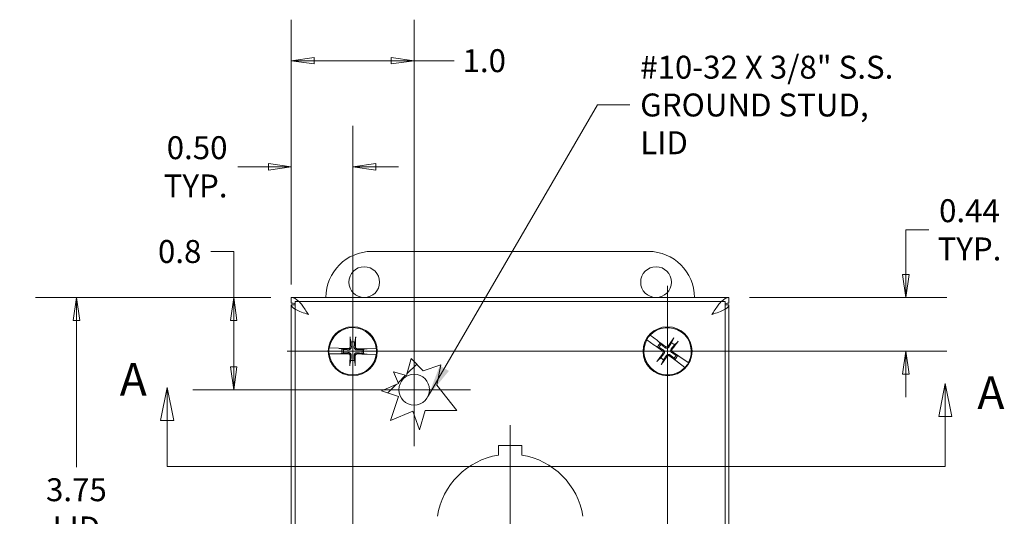
# Model space of a CAD drawing. Units: inches. Extents: x 3.4 to 42.3, y 1.4 to 24.1.
# Drawn here: x 10.5 to 18.6, y 19.9 to 24 of the extents above; entities that cross this region are included whole.
import ezdxf

# ---------------------------------------------------------------- set-up
doc = ezdxf.new("R2010")
doc.units = ezdxf.units.IN
doc.header["$LTSCALE"] = 2.666667
doc.header["$MEASUREMENT"] = 0
doc.layers.get('0').update_dxf_attribs({"lineweight": 18})
for name, color, linetype, lineweight in [('Center Mark (ANSI)', 7, 'Continuous', 15), ('Centerline (ANSI)', 7, 'Continuous', 15), ('Dimension (ANSI)', 7, 'Continuous', 13), ('Section Line (ANSI)', 7, 'Continuous', 13), ('Symbol (ANSI)', 7, 'Continuous', 18), ('Visible (ANSI)', 7, 'Continuous', 13)]:
    doc.layers.add(name, color=color, linetype=linetype, lineweight=lineweight)
doc.styles.add('Label Text (ANSI)', font='tahoma.ttf')
doc.styles.add('Note Text (ANSI)', font='tahoma.ttf')
doc.dimstyles.new('Default (ANSI)', dxfattribs={"dimscale": 2.666667, "dimtxt": 0.07, "dimasz": 0.07, "dimexe": 0.125, "dimexo": 0.0625, "dimgap": 0.031496, "dimtad": 0, "dimtih": 1, "dimtoh": 1, "dimdec": 3, "dimrnd": 1e-08, "dimzin": 0, "dimdsep": 46, "dimtxsty": 'Note Text (ANSI)', "dimblk": 'Filled-1', "dimcen": 0.09, "dimdle": 0.393701, "dimclrd": 256, "dimclre": 256, "dimclrt": 256, "dimadec": 0, "dimazin": 1, "dimtfac": 0.928571, "dimtofl": 0, "dimtmove": 0, "dimatfit": 3, "dimfxl": 1, "dimtolj": 1, "dimtzin": 4, "dimlwd": -1, "dimlwe": -1, "dimarcsym": 0})
doc.dimstyles.new('Default (ANSI)$7', dxfattribs={"dimscale": 2.666667, "dimtxt": 0.07, "dimasz": 0.098425, "dimexe": 0.125, "dimexo": 0.0625, "dimgap": 0.031496, "dimtad": 0, "dimtih": 1, "dimtoh": 1, "dimdec": 3, "dimrnd": 1e-08, "dimzin": 0, "dimdsep": 46, "dimtxsty": 'Note Text (ANSI)', "dimblk": 'Filled-1', "dimcen": 0.09, "dimdle": 0.393701, "dimclrd": 256, "dimclre": 256, "dimclrt": 256, "dimadec": 0, "dimazin": 1, "dimtfac": 0.928571, "dimtofl": 0, "dimtmove": 0, "dimatfit": 3, "dimfxl": 1, "dimtolj": 1, "dimtzin": 4, "dimlwd": -1, "dimlwe": -1, "dimarcsym": 0})

# ---------------------------------------------------------------- blocks, each defined once
blk = doc.blocks.new('2dTransSection0')
at = {"layer": 'Section Line (ANSI)', "linetype": 'Continuous'}
for p, q in [((4.4025, 7.8589), (4.3825, 7.7589)), ((4.4025, 7.7589), (4.4025, 7.8589)), ((4.4225, 7.7589), (4.4025, 7.8589)), ((6.7777, 7.8713), (6.7577, 7.7713)), ((6.7777, 7.7713), (6.7777, 7.8713)), ((6.7977, 7.7713), (6.7777, 7.8713)), ((4.3825, 7.7589), (4.4225, 7.7589)), ((4.4025, 7.6182), (4.4025, 7.7589)), ((6.7577, 7.7713), (6.7977, 7.7713)), ((6.7777, 7.6182), (6.7777, 7.7713)), ((4.4025, 7.6182), (6.7777, 7.6182)), ((4.4025, 7.6182), (4.4787, 7.6182)), ((6.7015, 7.6182), (6.7777, 7.6182))]:
    blk.add_line(p, q, dxfattribs=at)
at = {"layer": 'Section Line (ANSI)', "linetype": 'Continuous', "flags": 128}
for points in [[(4.4225, 7.7589), (4.4025, 7.8589), (4.3825, 7.7589), (4.4225, 7.7589)], [(6.7977, 7.7713), (6.7777, 7.8713), (6.7577, 7.7713), (6.7977, 7.7713)]]:
    blk.add_lwpolyline(points, dxfattribs=at)
at = {"layer": 'Section Line (ANSI)'}
for points in [[(4.4225, 7.7589), (4.4025, 7.8589), (4.3825, 7.7589), (4.4225, 7.7589)], [(6.7977, 7.7713), (6.7777, 7.8713), (6.7577, 7.7713), (6.7977, 7.7713)]]:
    blk.add_solid(points, dxfattribs=at)
at = {"layer": 'Section Line (ANSI)', "char_height": 0.1, "attachment_point": 7, "style": 'Label Text (ANSI)'}
for insert in [(4.2576, 7.8028), (6.8755, 7.762)]:
    blk.add_mtext('A', dxfattribs=dict(at, insert=insert))
blk = doc.blocks.new('Filled-1')
at = {"color": 0}
for p, q in [((0, 0), (-1, 0.143)), ((-1, 0.143), (-1, -0.143)), ((-1, 0), (0, 0)), ((-1, -0.143), (0, 0))]:
    blk.add_line(p, q, dxfattribs=at)
at = {"color": 0, "flags": 128}
blk.add_lwpolyline([(-1, -0.143), (0, 0), (-1, 0.143), (-1, -0.143)], dxfattribs=at)
at = {"color": 0}
blk.add_solid([(-1, -0.143), (0, 0), (-1, 0.143), (-1, -0.143)], dxfattribs=at)
blk = doc.blocks.new('*D9')
at = {"layer": 'Defpoints', "color": 0, "transparency": 16777216}
for p in [(13.2507, 22.7535), (12.7507, 21.6293), (13.2507, 21.2528)]:
    blk.add_point(p, dxfattribs=at)
at = {"layer": 'Dimension (ANSI)', "transparency": 16777216}
for p, q in [((12.7507, 21.7959), (12.7507, 23.0869)), ((13.2507, 21.4194), (13.2507, 23.0869)), ((12.564, 22.7535), (12.3152, 22.7535)), ((13.4373, 22.7535), (13.624, 22.7535))]:
    blk.add_line(p, q, dxfattribs=at)
at = {"layer": 'Dimension (ANSI)', "transparency": 16777216, "xscale": 0.1866666674613952, "yscale": 0.1866666674613952, "zscale": 0.1866666674613952}
blk.add_blockref('Filled-1', (12.7507, 22.7535), dxfattribs=at)
at = {"layer": 'Dimension (ANSI)', "transparency": 16777216, "xscale": 0.1866666674613952, "yscale": 0.1866666674613952, "zscale": 0.1866666674613952, "rotation": 180}
blk.add_blockref('Filled-1', (13.2507, 22.7535), dxfattribs=at)
at = {"layer": 'Dimension (ANSI)', "transparency": 16777216, "insert": (12.2312, 22.7535), "char_height": 0.18667, "attachment_point": 6, "style": 'Note Text (ANSI)'}
blk.add_mtext('\\A1;0.50\\PTYP.', dxfattribs=at)
blk = doc.blocks.new('*D10')
at = {"layer": 'Defpoints', "color": 0, "transparency": 16777216}
for p in [(16.3132, 21.6903), (15.8132, 21.2528), (17.7537, 21.2528)]:
    blk.add_point(p, dxfattribs=at)
at = {"layer": 'Dimension (ANSI)', "transparency": 16777216}
for p, q in [((17.9403, 22.2409), (17.7537, 22.2409)), ((17.7537, 22.2409), (17.7537, 22.0636)), ((17.7537, 21.8769), (17.7537, 22.0636)), ((16.4798, 21.6903), (18.087, 21.6903)), ((15.9798, 21.2528), (18.087, 21.2528)), ((17.7537, 21.0661), (17.7537, 20.8794))]:
    blk.add_line(p, q, dxfattribs=at)
at = {"layer": 'Dimension (ANSI)', "transparency": 16777216, "xscale": 0.1866666674613952, "yscale": 0.1866666674613952, "zscale": 0.1866666674613952}
for p, rotation in [((17.7537, 21.6903), 270), ((17.7537, 21.2528), 90)]:
    blk.add_blockref('Filled-1', p, dxfattribs=dict(at, rotation=rotation))
at = {"layer": 'Dimension (ANSI)', "transparency": 16777216, "insert": (18.2709, 22.2409), "char_height": 0.18667, "attachment_point": 5, "style": 'Note Text (ANSI)'}
blk.add_mtext('\\A1;0.44\\PTYP.', dxfattribs=at)
blk = doc.blocks.new('*D18')
at = {"layer": 'Defpoints', "color": 0, "transparency": 16777216}
for p in [(12.7507, 21.6903), (12.2817, 20.9403), (13.7507, 20.9403)]:
    blk.add_point(p, dxfattribs=at)
at = {"layer": 'Dimension (ANSI)', "transparency": 16777216}
for p, q in [((12.095, 22.0646), (12.2817, 22.0646)), ((12.2817, 22.0646), (12.2817, 21.6903)), ((12.584, 21.6903), (11.9483, 21.6903)), ((12.2817, 21.5036), (12.2817, 21.1269)), ((13.584, 20.9403), (11.9483, 20.9403))]:
    blk.add_line(p, q, dxfattribs=at)
at = {"layer": 'Dimension (ANSI)', "transparency": 16777216, "xscale": 0.1866666674613952, "yscale": 0.1866666674613952, "zscale": 0.1866666674613952}
for p, rotation in [((12.2817, 21.6903), 90), ((12.2817, 20.9403), 270)]:
    blk.add_blockref('Filled-1', p, dxfattribs=dict(at, rotation=rotation))
at = {"layer": 'Dimension (ANSI)', "transparency": 16777216, "insert": (11.8418, 22.0646), "char_height": 0.18667, "attachment_point": 5, "style": 'Note Text (ANSI)'}
blk.add_mtext('\\A1;0.8', dxfattribs=at)
blk = doc.blocks.new('*D19')
at = {"layer": 'Defpoints', "color": 0, "transparency": 16777216}
for p in [(13.7507, 23.617), (12.7507, 21.6293), (13.7507, 20.9403)]:
    blk.add_point(p, dxfattribs=at)
at = {"layer": 'Dimension (ANSI)', "transparency": 16777216}
for p, q in [((12.7507, 21.7959), (12.7507, 23.9503)), ((13.7507, 21.1069), (13.7507, 23.9503)), ((12.9373, 23.617), (13.564, 23.617)), ((13.7507, 23.617), (14.0775, 23.617))]:
    blk.add_line(p, q, dxfattribs=at)
at = {"layer": 'Dimension (ANSI)', "transparency": 16777216, "xscale": 0.1866666674613952, "yscale": 0.1866666674613952, "zscale": 0.1866666674613952, "rotation": 180}
blk.add_blockref('Filled-1', (12.7507, 23.617), dxfattribs=at)
at = {"layer": 'Dimension (ANSI)', "transparency": 16777216, "xscale": 0.1866666674613952, "yscale": 0.1866666674613952, "zscale": 0.1866666674613952}
blk.add_blockref('Filled-1', (13.7507, 23.617), dxfattribs=at)
at = {"layer": 'Dimension (ANSI)', "transparency": 16777216, "insert": (14.3211, 23.617), "char_height": 0.18667, "attachment_point": 5, "style": 'Note Text (ANSI)'}
blk.add_mtext('\\A1;1.0', dxfattribs=at)
blk = doc.blocks.new('*D21')
at = {"layer": 'Defpoints', "color": 0, "transparency": 16777216}
for p in [(12.7507, 21.6903), (11.0012, 17.9403), (12.7507, 17.9403)]:
    blk.add_point(p, dxfattribs=at)
at = {"layer": 'Dimension (ANSI)', "transparency": 16777216}
for p, q in [((12.584, 21.6903), (10.6679, 21.6903)), ((11.0012, 21.5036), (11.0012, 20.3092)), ((11.0012, 18.1269), (11.0012, 19.3213)), ((12.584, 17.9403), (10.6679, 17.9403))]:
    blk.add_line(p, q, dxfattribs=at)
at = {"layer": 'Dimension (ANSI)', "transparency": 16777216, "xscale": 0.1866666674613952, "yscale": 0.1866666674613952, "zscale": 0.1866666674613952}
for p, rotation in [((11.0012, 21.6903), 90), ((11.0012, 17.9403), 270)]:
    blk.add_blockref('Filled-1', p, dxfattribs=dict(at, rotation=rotation))
at = {"layer": 'Dimension (ANSI)', "transparency": 16777216, "insert": (11.0012, 19.8153), "char_height": 0.186667, "attachment_point": 5, "style": 'Note Text (ANSI)'}
blk.add_mtext('\\A1;\\fTahoma|b0|i0;\\H0.1867;3.75\\P\\fTahoma|b0|i0;\\H0.1867;LID\\P\\fTahoma|b0|i0;\\H0.1867;HEIGHT', dxfattribs=at)

msp = doc.modelspace()

# ---------------------------------------------------------------- linework, layer by layer
at = {"layer": 'Center Mark (ANSI)', "linetype": 'Continuous'}
for p, q in [((13.2507, 21.7856), (13.2507, 20.7199)), ((15.8132, 21.7856), (15.8132, 20.7199)), ((13.7507, 21.3986), (13.7507, 20.4819)), ((12.7178, 21.2528), (13.7835, 21.2528)), ((16.346, 21.2528), (15.2803, 21.2528)), ((14.209, 20.9403), (13.2923, 20.9403)), ((14.5319, 20.6526), (14.5319, 18.9779))]:
    msp.add_line(p, q, dxfattribs=at)
at = {"layer": 'Centerline (ANSI)', "linetype": 'Continuous'}
for p, q in [((13.2507, 17.8449), (13.2507, 21.7856)), ((15.8132, 21.7856), (15.8132, 17.8449)), ((12.7178, 21.2528), (16.346, 21.2528))]:
    msp.add_line(p, q, dxfattribs=at)
at = {"layer": 'Visible (ANSI)'}
for p, q in [((13.4069, 22.0653), (15.6569, 22.0653)), ((12.7507, 21.6903), (16.3132, 21.6903)), ((12.7507, 21.6453), (12.7507, 21.6903)), ((12.7817, 21.659), (16.2817, 21.659)), ((12.7817, 17.971), (12.7817, 21.659)), ((16.2817, 21.659), (16.2817, 17.971)), ((16.3132, 21.6453), (16.3132, 21.6903)), ((12.7507, 18.0013), (12.7507, 21.6293)), ((12.7817, 21.6293), (12.7507, 21.6293)), ((16.2817, 21.6293), (16.3132, 21.6293)), ((16.3132, 21.6293), (16.3132, 18.0013)), ((13.231, 21.3597), (13.2372, 21.3277)), ((13.2664, 21.3272), (13.2736, 21.359)), ((15.644, 21.345), (15.6427, 21.3459)), ((15.644, 21.345), (15.705, 21.303)), ((15.6714, 21.3855), (15.6726, 21.3845)), ((15.7316, 21.3398), (15.6726, 21.3845)), ((15.7354, 21.3362), (15.7316, 21.3398)), ((15.7354, 21.3362), (15.7373, 21.3344)), ((15.753, 21.3174), (15.7393, 21.3325)), ((15.8584, 21.3516), (15.8451, 21.3219)), ((15.8688, 21.3047), (15.8929, 21.3267)), ((13.0584, 21.2801), (13.0599, 21.2801)), ((13.134, 21.2773), (13.0599, 21.2801)), ((13.1391, 21.2765), (13.134, 21.2773)), ((13.1391, 21.2765), (13.1417, 21.2761)), ((13.1643, 21.2712), (13.1444, 21.2757)), ((13.1762, 21.2685), (13.1643, 21.2712)), ((13.3376, 21.2686), (13.3256, 21.2663)), ((13.3576, 21.2724), (13.3376, 21.2686)), ((13.3602, 21.2728), (13.3628, 21.2731)), ((13.3681, 21.2737), (13.3628, 21.2731)), ((13.4421, 21.2743), (13.3681, 21.2737)), ((13.4421, 21.2743), (13.4437, 21.2743)), ((15.705, 21.303), (15.7096, 21.3005)), ((15.7119, 21.2993), (15.7096, 21.3005)), ((15.7143, 21.298), (15.7329, 21.2897)), ((15.7329, 21.2897), (15.7441, 21.2847)), ((15.7612, 21.3084), (15.753, 21.3174)), ((13.0592, 21.2313), (13.0577, 21.2313)), ((13.0592, 21.2313), (13.1333, 21.2318)), ((13.1333, 21.2318), (13.1385, 21.2325)), ((13.1411, 21.2328), (13.1385, 21.2325)), ((13.1437, 21.2331), (13.1638, 21.237)), ((13.1638, 21.237), (13.1758, 21.2393)), ((13.2349, 21.1783), (13.2278, 21.1465)), ((13.2703, 21.1459), (13.2641, 21.1779)), ((13.3251, 21.237), (13.3371, 21.2343)), ((13.3371, 21.2343), (13.3569, 21.2299)), ((13.3622, 21.2291), (13.3596, 21.2295)), ((13.3622, 21.2291), (13.3674, 21.2283)), ((13.3674, 21.2283), (13.4414, 21.2255)), ((13.4429, 21.2254), (13.4414, 21.2255)), ((13.6872, 21.0561), (13.7274, 21.1939)), ((13.7274, 21.1939), (13.8233, 21.0938)), ((15.7576, 21.2008), (15.7334, 21.1789)), ((15.7679, 21.1539), (15.7812, 21.1837)), ((15.8651, 21.1972), (15.8734, 21.1881)), ((15.8734, 21.1881), (15.8871, 21.173)), ((15.8934, 21.2159), (15.8822, 21.2208)), ((15.8909, 21.1694), (15.889, 21.1712)), ((15.8909, 21.1694), (15.8947, 21.1658)), ((15.912, 21.2075), (15.8934, 21.2159)), ((15.8947, 21.1658), (15.9537, 21.121)), ((15.9144, 21.2063), (15.9167, 21.205)), ((15.9213, 21.2026), (15.9167, 21.205)), ((15.9823, 21.1605), (15.9213, 21.2026)), ((15.9823, 21.1605), (15.9836, 21.1597)), ((13.623, 20.9897), (13.5825, 21.0866)), ((13.5825, 21.0866), (13.6872, 21.0561)), ((13.6907, 21.0681), (13.771, 21.1484)), ((13.8233, 21.0938), (13.9687, 21.1438)), ((13.9687, 21.1438), (13.9351, 20.9771)), ((15.955, 21.1201), (15.9537, 21.121)), ((13.6199, 20.9972), (13.6806, 21.058)), ((13.4835, 20.9314), (13.623, 20.9897)), ((13.623, 20.8858), (13.4835, 20.9314)), ((13.5366, 20.914), (13.6046, 20.982)), ((13.9351, 20.9771), (14.0974, 20.7699)), ((13.5591, 20.6901), (13.623, 20.8858)), ((13.7399, 20.7657), (13.5591, 20.6901)), ((13.7951, 20.6146), (13.7399, 20.7657)), ((13.8404, 20.7699), (13.7951, 20.6146)), ((14.0974, 20.7699), (13.8404, 20.7699)), ((14.4369, 20.4077), (14.4369, 20.4853)), ((14.4369, 20.4853), (14.6269, 20.4853)), ((14.6269, 20.4853), (14.6269, 20.4077))]:
    msp.add_line(p, q, dxfattribs=at)
for centre, radius in [((13.3439, 21.8153), 0.125), ((15.7194, 21.8153), 0.125), ((13.2507, 21.2528), 0.1995), ((15.8132, 21.2528), 0.1995), ((13.7507, 20.9403), 0.125)]:
    msp.add_circle(centre, radius, dxfattribs=at)
for centre, radius, start, end in [((13.4069, 21.6903), 0.375, 90, 180), ((15.6569, 21.6903), 0.375, 0, 90), ((13.2507, 21.2528), 0.1927, 6.40519, 171.8591), ((15.8132, 21.2528), 0.1927, 331.39466, 136.84857), ((13.2507, 21.2528), 0.0761, 78.06447, 100.19982), ((15.8132, 21.2528), 0.1927, 151.39466, 316.84857), ((15.8132, 21.2528), 0.1942, 136.8959, 151.34733), ((15.8132, 21.2528), 0.0761, 43.05394, 65.18929), ((13.2507, 21.2528), 0.1942, 171.90643, 186.35786), ((13.2507, 21.2528), 0.0883, 167.96014, 190.30415), ((13.2507, 21.2528), 0.0761, 168.06447, 190.19982), ((13.2507, 21.2528), 0.0761, 348.06447, 10.19982), ((13.2507, 21.2528), 0.0883, 347.96014, 10.30415), ((13.2507, 21.2528), 0.1942, 351.90643, 6.35786), ((15.8132, 21.2528), 0.0883, 132.94961, 155.29362), ((15.8132, 21.2528), 0.0761, 133.05394, 155.18929), ((13.2507, 21.2528), 0.1927, 186.40519, 351.8591), ((13.2507, 21.2528), 0.0761, 258.06447, 280.19982), ((15.8132, 21.2528), 0.0761, 223.05394, 245.18929), ((15.8132, 21.2528), 0.0761, 313.05394, 335.18929), ((15.8132, 21.2528), 0.0883, 312.94961, 335.29362), ((15.8132, 21.2528), 0.1942, 316.8959, 331.34733), ((14.5319, 19.8153), 0.6, 99.11017, 170.88983), ((14.5319, 19.8153), 0.6, 9.11017, 80.88983)]:
    msp.add_arc(centre, radius, start, end, dxfattribs=at)
for centre, major_axis, start_param, end_param in [((13.2686, 21.253), (0.0064, -0.4346), 4.436788, 4.627747), ((13.2327, 21.2536), (0.0196, 0.4342), 4.797031, 4.98799), ((15.8022, 21.2386), (-0.3444, 0.2651), 4.797031, 4.974153), ((15.828, 21.2427), (-0.2441, -0.3596), 4.436788, 4.627747), ((15.799, 21.2637), (0.2651, 0.3444), 4.797031, 4.98799), ((13.2499, 21.2349), (-0.4342, 0.0196), 4.797031, 4.974153), ((13.2509, 21.2348), (-0.4346, -0.0064), 4.450625, 4.627747), ((15.8232, 21.2676), (0.3596, -0.2441), 4.450625, 4.627747), ((15.8031, 21.2379), (-0.3596, 0.2441), 4.450625, 4.627747), ((13.2504, 21.2707), (0.4346, 0.0064), 4.450625, 4.627747), ((13.2686, 21.252), (-0.0196, -0.4342), 4.797031, 4.98799), ((13.2327, 21.2525), (-0.0064, 0.4346), 4.436788, 4.627747), ((13.2515, 21.2707), (0.4342, -0.0196), 4.797031, 4.974153), ((15.8274, 21.2418), (-0.2651, -0.3444), 4.797031, 4.98799), ((15.7983, 21.2628), (0.2441, 0.3596), 4.436788, 4.627747), ((15.8241, 21.267), (0.3444, -0.2651), 4.797031, 4.974153)]:
    msp.add_ellipse(centre, major_axis=major_axis, ratio=0.087156, start_param=start_param, end_param=end_param, dxfattribs=at)
for points in [[(12.7507, 21.6903), (12.7708, 21.6903), (12.791, 21.6786), (12.8111, 21.6588)], [(12.7817, 21.6396), (12.7713, 21.6433), (12.761, 21.6453), (12.7507, 21.6453)], [(16.3132, 21.6903), (16.293, 21.6903), (16.2729, 21.6786), (16.2527, 21.6588)], [(16.2817, 21.6394), (16.2922, 21.6432), (16.3027, 21.6453), (16.3132, 21.6453)], [(12.7507, 21.6293), (12.7507, 21.619), (12.7601, 21.6086), (12.7769, 21.5983)], [(12.7769, 21.5983), (12.7784, 21.5974), (12.78, 21.5965), (12.7817, 21.5955)], [(12.7871, 21.5926), (12.8131, 21.5789), (12.8511, 21.5652), (12.8894, 21.5515)], [(16.1744, 21.5515), (16.2128, 21.5652), (16.2507, 21.5789), (16.2767, 21.5926)], [(16.2817, 21.5953), (16.2835, 21.5963), (16.2852, 21.5973), (16.2869, 21.5983)], [(16.2869, 21.5983), (16.3038, 21.6086), (16.3132, 21.619), (16.3132, 21.6293)]]:
    msp.add_open_spline(points, degree=3, dxfattribs=at)
for points, knots in [([(12.8162, 21.6537), (12.8234, 21.6461), (12.8306, 21.6375), (12.8377, 21.6281), (12.855, 21.6056), (12.8722, 21.5786), (12.8894, 21.5515)], [-0.527704, -0.527704, -0.527704, -0.527704, -0.3724081, -0.3724081, -0.3724081, 0, 0, 0, 0]), ([(16.2476, 21.6537), (16.2405, 21.6461), (16.2333, 21.6375), (16.2261, 21.6281), (16.2089, 21.6056), (16.1916, 21.5786), (16.1744, 21.5515)], [-0.527704, -0.527704, -0.527704, -0.527704, -0.3724081, -0.3724081, -0.3724081, 0, 0, 0, 0]), ([(13.231, 21.3597), (13.2309, 21.3601), (13.2308, 21.3608), (13.2307, 21.3622), (13.2306, 21.3634), (13.2305, 21.3656), (13.2304, 21.367), (13.2304, 21.369), (13.2304, 21.3699), (13.2304, 21.3708)], [0.08172985, 0.08172985, 0.08172985, 0.08172985, 0.08891232, 0.08891232, 0.09778447, 0.09778447, 0.10676013, 0.10676013, 0.1130798, 0.1130798, 0.1130798, 0.1130798]), ([(13.2745, 21.3701), (13.2745, 21.3692), (13.2744, 21.3683), (13.2743, 21.3663), (13.2743, 21.3649), (13.2741, 21.3627), (13.274, 21.3616), (13.2738, 21.3601), (13.2737, 21.3595), (13.2736, 21.359)], [0.02946189, 0.02946189, 0.02946189, 0.02946189, 0.03578156, 0.03578156, 0.04475722, 0.04475722, 0.05362937, 0.05362937, 0.06081184, 0.06081184, 0.06081184, 0.06081184]), ([(15.7373, 21.3344), (15.7376, 21.3341), (15.7378, 21.3339), (15.7385, 21.3333), (15.7389, 21.3328), (15.7393, 21.3325)], [0.05012859, 0.05012859, 0.05012859, 0.05012859, 0.05309771, 0.05309771, 0.06031449, 0.06031449, 0.06031449, 0.06031449]), ([(15.7373, 21.3344), (15.7376, 21.3341), (15.7378, 21.3339), (15.7385, 21.3333), (15.739, 21.3328), (15.7393, 21.3325)], [0.05062207, 0.05062207, 0.05062207, 0.05062207, 0.05362937, 0.05362937, 0.06081184, 0.06081184, 0.06081184, 0.06081184]), ([(15.8584, 21.3516), (15.8586, 21.352), (15.8589, 21.3526), (15.8596, 21.3539), (15.8602, 21.3549), (15.8613, 21.3567), (15.8621, 21.3579), (15.8632, 21.3596), (15.8638, 21.3603), (15.8643, 21.361)], [0.08172985, 0.08172985, 0.08172985, 0.08172985, 0.08891232, 0.08891232, 0.09778447, 0.09778447, 0.10676013, 0.10676013, 0.1130798, 0.1130798, 0.1130798, 0.1130798]), ([(15.9, 21.3352), (15.8995, 21.3345), (15.8989, 21.3338), (15.8977, 21.3322), (15.8968, 21.3311), (15.8954, 21.3294), (15.8947, 21.3285), (15.8937, 21.3274), (15.8932, 21.327), (15.8929, 21.3267)], [0.02946189, 0.02946189, 0.02946189, 0.02946189, 0.03578156, 0.03578156, 0.04475722, 0.04475722, 0.05362937, 0.05362937, 0.06081184, 0.06081184, 0.06081184, 0.06081184]), ([(13.1417, 21.2761), (13.1421, 21.276), (13.1424, 21.276), (13.1433, 21.2759), (13.1439, 21.2758), (13.1444, 21.2757)], [0.05062207, 0.05062207, 0.05062207, 0.05062207, 0.05362937, 0.05362937, 0.06081184, 0.06081184, 0.06081184, 0.06081184]), ([(13.1417, 21.2761), (13.1421, 21.276), (13.1424, 21.276), (13.1433, 21.2758), (13.144, 21.2757), (13.1444, 21.2757)], [0.05012859, 0.05012859, 0.05012859, 0.05012859, 0.05309771, 0.05309771, 0.06031449, 0.06031449, 0.06031449, 0.06031449]), ([(13.2141, 21.2416), (13.2167, 21.2418), (13.2195, 21.2415), (13.2237, 21.2403), (13.2256, 21.2395), (13.2291, 21.2374), (13.2307, 21.2361), (13.2334, 21.2333), (13.2347, 21.2316), (13.2366, 21.2281), (13.2374, 21.2262), (13.2384, 21.222), (13.2387, 21.2192), (13.2384, 21.2165)], [0.264127, 0.264127, 0.264127, 0.264127, 0.2852465, 0.2852465, 0.3001456, 0.3001456, 0.3150448, 0.3150448, 0.3299439, 0.3299439, 0.344843, 0.344843, 0.3659625, 0.3659625, 0.3659625, 0.3659625]), ([(13.2395, 21.2894), (13.2397, 21.2867), (13.2394, 21.2839), (13.2382, 21.2797), (13.2374, 21.2779), (13.2353, 21.2744), (13.234, 21.2727), (13.2312, 21.27), (13.2295, 21.2687), (13.226, 21.2668), (13.2241, 21.2661), (13.2198, 21.265), (13.2171, 21.2648), (13.2144, 21.265)], [0.264127, 0.264127, 0.264127, 0.264127, 0.2852465, 0.2852465, 0.3001456, 0.3001456, 0.3150448, 0.3150448, 0.3299439, 0.3299439, 0.344843, 0.344843, 0.3659625, 0.3659625, 0.3659625, 0.3659625]), ([(13.2303, 21.2892), (13.2303, 21.2874), (13.23, 21.2854), (13.2285, 21.2817), (13.2274, 21.2801), (13.2248, 21.2774), (13.2232, 21.2762), (13.2196, 21.2747), (13.2176, 21.2742), (13.2154, 21.2742), (13.2151, 21.2742), (13.2149, 21.2742)], [0, 0, 0, 0, 0.0141483, 0.0141483, 0.0282966, 0.0282966, 0.04243521, 0.04243521, 0.05657382, 0.05657382, 0.05880976, 0.05880976, 0.05880976, 0.05880976]), ([(13.2618, 21.2162), (13.2617, 21.2188), (13.262, 21.2216), (13.2632, 21.2258), (13.2639, 21.2277), (13.266, 21.2312), (13.2673, 21.2328), (13.2701, 21.2355), (13.2718, 21.2368), (13.2754, 21.2388), (13.2772, 21.2395), (13.2815, 21.2405), (13.2842, 21.2408), (13.2869, 21.2405)], [0.264127, 0.264127, 0.264127, 0.264127, 0.2852465, 0.2852465, 0.3001456, 0.3001456, 0.3150448, 0.3150448, 0.3299439, 0.3299439, 0.344843, 0.344843, 0.3659625, 0.3659625, 0.3659625, 0.3659625]), ([(13.2872, 21.2639), (13.2846, 21.2638), (13.2818, 21.2641), (13.2776, 21.2653), (13.2758, 21.266), (13.2723, 21.2681), (13.2706, 21.2694), (13.2679, 21.2722), (13.2666, 21.2739), (13.2647, 21.2775), (13.264, 21.2794), (13.2629, 21.2836), (13.2627, 21.2864), (13.2629, 21.289)], [0.264127, 0.264127, 0.264127, 0.264127, 0.2852465, 0.2852465, 0.3001456, 0.3001456, 0.3150448, 0.3150448, 0.3299439, 0.3299439, 0.344843, 0.344843, 0.3659625, 0.3659625, 0.3659625, 0.3659625]), ([(13.2871, 21.2731), (13.2853, 21.2731), (13.2833, 21.2735), (13.2796, 21.2749), (13.2779, 21.276), (13.2753, 21.2786), (13.2741, 21.2803), (13.2725, 21.2839), (13.2721, 21.2859), (13.2721, 21.288), (13.2721, 21.2883), (13.2721, 21.2886)], [0, 0, 0, 0, 0.0141483, 0.0141483, 0.0282966, 0.0282966, 0.04243521, 0.04243521, 0.05657382, 0.05657382, 0.05880976, 0.05880976, 0.05880976, 0.05880976]), ([(13.3576, 21.2724), (13.358, 21.2725), (13.3587, 21.2726), (13.3596, 21.2727), (13.3599, 21.2727), (13.3602, 21.2728)], [0.08123708, 0.08123708, 0.08123708, 0.08123708, 0.08845387, 0.08845387, 0.09142298, 0.09142298, 0.09142298, 0.09142298]), ([(13.3576, 21.2724), (13.358, 21.2725), (13.3587, 21.2726), (13.3596, 21.2727), (13.3599, 21.2727), (13.3602, 21.2728)], [0.08172985, 0.08172985, 0.08172985, 0.08172985, 0.08891232, 0.08891232, 0.09191962, 0.09191962, 0.09191962, 0.09191962]), ([(15.7143, 21.298), (15.7139, 21.2982), (15.7133, 21.2985), (15.7125, 21.299), (15.7122, 21.2991), (15.7119, 21.2993)], [0.08123708, 0.08123708, 0.08123708, 0.08123708, 0.08845387, 0.08845387, 0.09142298, 0.09142298, 0.09142298, 0.09142298]), ([(15.7143, 21.298), (15.7139, 21.2982), (15.7133, 21.2985), (15.7125, 21.2989), (15.7122, 21.2991), (15.7119, 21.2993)], [0.08172985, 0.08172985, 0.08172985, 0.08172985, 0.08891232, 0.08891232, 0.09191962, 0.09191962, 0.09191962, 0.09191962]), ([(15.7716, 21.257), (15.7732, 21.256), (15.7746, 21.2545), (15.7767, 21.2512), (15.7775, 21.2494), (15.7782, 21.2457), (15.7782, 21.2437), (15.7774, 21.2398), (15.7766, 21.238), (15.7754, 21.2362), (15.7752, 21.236), (15.7751, 21.2357)], [0, 0, 0, 0, 0.0141483, 0.0141483, 0.0282966, 0.0282966, 0.04243521, 0.04243521, 0.05657382, 0.05657382, 0.05880976, 0.05880976, 0.05880976, 0.05880976]), ([(15.7768, 21.2646), (15.7791, 21.2632), (15.7811, 21.2614), (15.7839, 21.258), (15.785, 21.2563), (15.7867, 21.2526), (15.7873, 21.2506), (15.7879, 21.2467), (15.788, 21.2446), (15.7875, 21.2406), (15.787, 21.2386), (15.7855, 21.2346), (15.7841, 21.2322), (15.7823, 21.2301)], [0.264127, 0.264127, 0.264127, 0.264127, 0.2852465, 0.2852465, 0.3001456, 0.3001456, 0.3150448, 0.3150448, 0.3299439, 0.3299439, 0.344843, 0.344843, 0.3659625, 0.3659625, 0.3659625, 0.3659625]), ([(15.825, 21.2891), (15.8236, 21.2869), (15.8218, 21.2848), (15.8184, 21.282), (15.8167, 21.2809), (15.813, 21.2793), (15.811, 21.2787), (15.8071, 21.278), (15.805, 21.278), (15.801, 21.2784), (15.799, 21.2789), (15.7949, 21.2805), (15.7926, 21.2819), (15.7905, 21.2836)], [0.264127, 0.264127, 0.264127, 0.264127, 0.2852465, 0.2852465, 0.3001456, 0.3001456, 0.3150448, 0.3150448, 0.3299439, 0.3299439, 0.344843, 0.344843, 0.3659625, 0.3659625, 0.3659625, 0.3659625]), ([(15.8174, 21.2943), (15.8164, 21.2928), (15.8149, 21.2914), (15.8116, 21.2892), (15.8098, 21.2885), (15.8061, 21.2878), (15.8041, 21.2878), (15.8002, 21.2885), (15.7984, 21.2893), (15.7966, 21.2905), (15.7964, 21.2907), (15.7961, 21.2909)], [0, 0, 0, 0, 0.0141483, 0.0141483, 0.0282966, 0.0282966, 0.04243521, 0.04243521, 0.05657382, 0.05657382, 0.05880976, 0.05880976, 0.05880976, 0.05880976]), ([(15.8495, 21.2409), (15.8473, 21.2423), (15.8452, 21.2441), (15.8424, 21.2475), (15.8413, 21.2492), (15.8396, 21.2529), (15.839, 21.2549), (15.8384, 21.2588), (15.8384, 21.2609), (15.8388, 21.265), (15.8393, 21.2669), (15.8409, 21.271), (15.8423, 21.2734), (15.844, 21.2754)], [0.264127, 0.264127, 0.264127, 0.264127, 0.2852465, 0.2852465, 0.3001456, 0.3001456, 0.3150448, 0.3150448, 0.3299439, 0.3299439, 0.344843, 0.344843, 0.3659625, 0.3659625, 0.3659625, 0.3659625]), ([(15.8547, 21.2485), (15.8532, 21.2496), (15.8517, 21.251), (15.8496, 21.2543), (15.8489, 21.2562), (15.8482, 21.2598), (15.8482, 21.2618), (15.8489, 21.2657), (15.8497, 21.2675), (15.8509, 21.2693), (15.8511, 21.2696), (15.8513, 21.2698)], [0, 0, 0, 0, 0.0141483, 0.0141483, 0.0282966, 0.0282966, 0.04243521, 0.04243521, 0.05657382, 0.05657382, 0.05880976, 0.05880976, 0.05880976, 0.05880976]), ([(13.1437, 21.2331), (13.1433, 21.233), (13.1427, 21.2329), (13.1417, 21.2328), (13.1414, 21.2328), (13.1411, 21.2328)], [0.08172985, 0.08172985, 0.08172985, 0.08172985, 0.08891232, 0.08891232, 0.09191962, 0.09191962, 0.09191962, 0.09191962]), ([(13.1437, 21.2331), (13.1433, 21.233), (13.1427, 21.233), (13.1417, 21.2329), (13.1414, 21.2328), (13.1411, 21.2328)], [0.08123708, 0.08123708, 0.08123708, 0.08123708, 0.08845387, 0.08845387, 0.09142298, 0.09142298, 0.09142298, 0.09142298]), ([(13.2142, 21.2324), (13.2161, 21.2324), (13.218, 21.2321), (13.2217, 21.2306), (13.2234, 21.2295), (13.226, 21.2269), (13.2272, 21.2253), (13.2288, 21.2217), (13.2292, 21.2197), (13.2292, 21.2176), (13.2292, 21.2173), (13.2292, 21.217)], [0, 0, 0, 0, 0.0141483, 0.0141483, 0.0282966, 0.0282966, 0.04243521, 0.04243521, 0.05657382, 0.05657382, 0.05880976, 0.05880976, 0.05880976, 0.05880976]), ([(13.271, 21.2163), (13.271, 21.2182), (13.2713, 21.2202), (13.2728, 21.2238), (13.2739, 21.2255), (13.2765, 21.2282), (13.2782, 21.2293), (13.2818, 21.2309), (13.2837, 21.2313), (13.2859, 21.2313), (13.2862, 21.2313), (13.2865, 21.2313)], [0, 0, 0, 0, 0.0141483, 0.0141483, 0.0282966, 0.0282966, 0.04243521, 0.04243521, 0.05657382, 0.05657382, 0.05880976, 0.05880976, 0.05880976, 0.05880976]), ([(13.3596, 21.2295), (13.3593, 21.2295), (13.359, 21.2296), (13.358, 21.2297), (13.3574, 21.2298), (13.3569, 21.2299)], [0.05012859, 0.05012859, 0.05012859, 0.05012859, 0.05309771, 0.05309771, 0.06031449, 0.06031449, 0.06031449, 0.06031449]), ([(13.3596, 21.2295), (13.3593, 21.2295), (13.3589, 21.2295), (13.358, 21.2297), (13.3574, 21.2298), (13.3569, 21.2299)], [0.05062207, 0.05062207, 0.05062207, 0.05062207, 0.05362937, 0.05362937, 0.06081184, 0.06081184, 0.06081184, 0.06081184]), ([(15.7263, 21.1704), (15.7269, 21.171), (15.7274, 21.1718), (15.7286, 21.1734), (15.7295, 21.1745), (15.7309, 21.1761), (15.7316, 21.177), (15.7327, 21.1781), (15.7331, 21.1786), (15.7334, 21.1789)], [0.02946189, 0.02946189, 0.02946189, 0.02946189, 0.03578156, 0.03578156, 0.04475722, 0.04475722, 0.05362937, 0.05362937, 0.06081184, 0.06081184, 0.06081184, 0.06081184]), ([(15.8013, 21.2164), (15.8027, 21.2187), (15.8045, 21.2208), (15.8079, 21.2235), (15.8096, 21.2246), (15.8133, 21.2263), (15.8153, 21.2269), (15.8192, 21.2275), (15.8213, 21.2276), (15.8253, 21.2271), (15.8273, 21.2266), (15.8314, 21.2251), (15.8338, 21.2237), (15.8358, 21.222)], [0.264127, 0.264127, 0.264127, 0.264127, 0.2852465, 0.2852465, 0.3001456, 0.3001456, 0.3150448, 0.3150448, 0.3299439, 0.3299439, 0.344843, 0.344843, 0.3659625, 0.3659625, 0.3659625, 0.3659625]), ([(15.8089, 21.2112), (15.81, 21.2128), (15.8114, 21.2142), (15.8147, 21.2163), (15.8166, 21.2171), (15.8202, 21.2178), (15.8222, 21.2178), (15.8261, 21.217), (15.8279, 21.2162), (15.8297, 21.215), (15.83, 21.2148), (15.8302, 21.2147)], [0, 0, 0, 0, 0.0141483, 0.0141483, 0.0282966, 0.0282966, 0.04243521, 0.04243521, 0.05657382, 0.05657382, 0.05880976, 0.05880976, 0.05880976, 0.05880976]), ([(15.889, 21.1712), (15.8888, 21.1714), (15.8885, 21.1716), (15.8878, 21.1723), (15.8874, 21.1727), (15.8871, 21.173)], [0.05062207, 0.05062207, 0.05062207, 0.05062207, 0.05362937, 0.05362937, 0.06081184, 0.06081184, 0.06081184, 0.06081184]), ([(15.889, 21.1712), (15.8888, 21.1714), (15.8885, 21.1716), (15.8879, 21.1723), (15.8874, 21.1727), (15.8871, 21.173)], [0.05012859, 0.05012859, 0.05012859, 0.05012859, 0.05309771, 0.05309771, 0.06031449, 0.06031449, 0.06031449, 0.06031449]), ([(15.912, 21.2075), (15.9124, 21.2074), (15.913, 21.2071), (15.9138, 21.2066), (15.9141, 21.2065), (15.9144, 21.2063)], [0.08172985, 0.08172985, 0.08172985, 0.08172985, 0.08891232, 0.08891232, 0.09191962, 0.09191962, 0.09191962, 0.09191962]), ([(15.912, 21.2075), (15.9124, 21.2073), (15.913, 21.207), (15.9138, 21.2066), (15.9141, 21.2064), (15.9144, 21.2063)], [0.08123708, 0.08123708, 0.08123708, 0.08123708, 0.08845387, 0.08845387, 0.09142298, 0.09142298, 0.09142298, 0.09142298]), ([(13.2268, 21.1355), (13.2269, 21.1363), (13.2269, 21.1373), (13.227, 21.1393), (13.2271, 21.1406), (13.2272, 21.1428), (13.2274, 21.144), (13.2276, 21.1454), (13.2277, 21.1461), (13.2278, 21.1465)], [0.02946189, 0.02946189, 0.02946189, 0.02946189, 0.03578156, 0.03578156, 0.04475722, 0.04475722, 0.05362937, 0.05362937, 0.06081184, 0.06081184, 0.06081184, 0.06081184]), ([(13.2703, 21.1459), (13.2704, 21.1454), (13.2705, 21.1448), (13.2707, 21.1433), (13.2707, 21.1421), (13.2709, 21.14), (13.2709, 21.1386), (13.2709, 21.1366), (13.2709, 21.1356), (13.2709, 21.1348)], [0.08172985, 0.08172985, 0.08172985, 0.08172985, 0.08891232, 0.08891232, 0.09778447, 0.09778447, 0.10676013, 0.10676013, 0.1130798, 0.1130798, 0.1130798, 0.1130798]), ([(15.7679, 21.1539), (15.7678, 21.1535), (15.7675, 21.1529), (15.7667, 21.1516), (15.7661, 21.1506), (15.765, 21.1488), (15.7642, 21.1476), (15.7631, 21.146), (15.7626, 21.1452), (15.7621, 21.1445)], [0.08172985, 0.08172985, 0.08172985, 0.08172985, 0.08891232, 0.08891232, 0.09778447, 0.09778447, 0.10676013, 0.10676013, 0.1130798, 0.1130798, 0.1130798, 0.1130798])]:
    msp.add_open_spline(points, degree=3, knots=knots, dxfattribs=at)
for points, weights in [([(13.2372, 21.3277), (13.2387, 21.3021), (13.2395, 21.2894)], [1, 1.43005778529, 1.81116504856]), ([(13.2629, 21.289), (13.2641, 21.3017), (13.2664, 21.3272)], [1.81116504856, 1.43005778529, 1]), ([(15.8451, 21.3219), (15.8317, 21.3), (15.825, 21.2891)], [1, 1.43005778529, 1.81116504856]), ([(13.1758, 21.2393), (13.2013, 21.2409), (13.2141, 21.2416)], [1, 1.43005778529, 1.81116504856]), ([(13.2144, 21.265), (13.2017, 21.2662), (13.1762, 21.2685)], [1.81116504856, 1.43005778529, 1]), ([(13.2869, 21.2405), (13.2996, 21.2394), (13.3251, 21.237)], [1.81116504856, 1.43005778529, 1]), ([(13.3256, 21.2663), (13.3, 21.2647), (13.2872, 21.2639)], [1, 1.43005778529, 1.81116504856]), ([(15.7441, 21.2847), (15.7659, 21.2713), (15.7768, 21.2646)], [1, 1.43005778529, 1.81116504856]), ([(15.7905, 21.2836), (15.7807, 21.2918), (15.7612, 21.3084)], [1.81116504856, 1.43005778529, 1]), ([(15.844, 21.2754), (15.8522, 21.2852), (15.8688, 21.3047)], [1.81116504856, 1.43005778529, 1]), ([(15.8822, 21.2208), (15.8604, 21.2342), (15.8495, 21.2409)], [1, 1.43005778529, 1.81116504856]), ([(13.2384, 21.2165), (13.2373, 21.2038), (13.2349, 21.1783)], [1.81116504856, 1.43005778529, 1]), ([(13.2641, 21.1779), (13.2626, 21.2034), (13.2618, 21.2162)], [1, 1.43005778529, 1.81116504856]), ([(15.7823, 21.2301), (15.7741, 21.2204), (15.7576, 21.2008)], [1.81116504856, 1.43005778529, 1]), ([(15.7812, 21.1837), (15.7946, 21.2055), (15.8013, 21.2164)], [1, 1.43005778529, 1.81116504856]), ([(15.8358, 21.222), (15.8456, 21.2137), (15.8651, 21.1972)], [1.81116504856, 1.43005778529, 1])]:
    msp.add_rational_spline(points, weights, degree=2, dxfattribs=at)

# ---------------------------------------------------------------- block references
at = {"layer": 'Section Line (ANSI)', "xscale": 2.666666666666666, "yscale": 2.666666666666666, "zscale": 2.666666666666666}
msp.add_blockref('2dTransSection0', (0, 0), dxfattribs=at)

# ---------------------------------------------------------------- texts
at = {"layer": 'Symbol (ANSI)', "insert": (15.5905, 23.2565), "char_height": 0.186667, "width": 2.29718, "attachment_point": 4, "line_spacing_factor": 0.987884, "style": 'Note Text (ANSI)'}
msp.add_mtext('{\\fTahoma|b0|i0;#10-32 X 3/8" S.S.\\P\\fTahoma|b0|i0;GROUND STUD, LID}', dxfattribs=at)

# ---------------------------------------------------------------- dimensions: what is measured, and where the dimension line sits
at = {"layer": 'Dimension (ANSI)'}
for base, p1, p2, angle, override, picture, middle in [((13.7507, 23.617), (12.7507, 21.6293), (13.7507, 20.9403), 180, {"dimgap": 0.031496, "dimtih": 0, "dimtoh": 0, "dimdec": 1, "dimtol": 0, "dimlim": 0, "dimtp": 0, "dimtm": 0, "dimtdec": 2, "dimatfit": 2}, '*D19', (14.3211, 23.617)), ((12.2816710937, 20.9402732985), (12.7506642418, 21.6902732985), (13.7506642418, 20.9402732985), 90, {"dimgap": 0.031496, "dimdec": 1, "dimtol": 0, "dimlim": 0, "dimtp": 0, "dimtm": 0, "dimtdec": 2, "dimtmove": 1, "dimatfit": 2}, '*D18', (12.2685936504, 22.0645556088))]:
    dim = msp.add_linear_dim(base=base, p1=p1, p2=p2, angle=angle, dimstyle='Default (ANSI)', override=override, dxfattribs=at)
    dim.commit()
    dim.dimension.update_dxf_attribs({"geometry": picture, "text_midpoint": middle, "dimtype": 160})
for base, p1, p2, angle, text, override, picture, middle in [((13.2507, 22.7535), (12.7507, 21.6293), (13.2507, 21.2528), 180, '<>\\PTYP.', {"dimgap": 0.031496, "dimtih": 0, "dimtoh": 0, "dimdec": 2, "dimtol": 0, "dimlim": 0, "dimtp": 0, "dimtm": 0, "dimtdec": 2, "dimatfit": 1}, '*D9', (11.9846, 22.7535)), ((17.7537, 21.2528), (16.3132, 21.6903), (15.8132, 21.2528), 90, '<>\\PTYP.', {"dimgap": 0.031496, "dimdec": 2, "dimtol": 0, "dimlim": 0, "dimtp": 0, "dimtm": 0, "dimtdec": 2, "dimtmove": 1, "dimatfit": 1}, '*D10', (17.7671, 22.2409)), ((11.0012, 17.9403), (12.7507, 21.6903), (12.7507, 17.9403), 270, '\\fTahoma|b0|i0;\\H0.1867;<>\\P\\fTahoma|b0|i0;\\H0.1867;LID\\P\\fTahoma|b0|i0;\\H0.1867;HEIGHT', {"dimgap": 0.031496, "dimdec": 2, "dimtol": 0, "dimlim": 0, "dimtp": 0, "dimtm": 0, "dimtdec": 2, "dimatfit": 1}, '*D21', (11.0012, 19.8153))]:
    dim = msp.add_linear_dim(base=base, p1=p1, p2=p2, angle=angle, text=text, dimstyle='Default (ANSI)', override=override, dxfattribs=at)
    dim.commit()
    dim.dimension.update_dxf_attribs({"geometry": picture, "text_midpoint": middle, "dimtype": 160})

# ---------------------------------------------------------------- leaders
at = {"layer": 'Symbol (ANSI)', "annotation_type": 0, "has_hookline": 1, "hookline_direction": 0, "text_width": 2.2812}
msp.add_leader([(13.8643, 20.8881), (15.2441, 23.2565), (15.5065, 23.2565)], dimstyle='Default (ANSI)$7', override={"dimtad": 0}, dxfattribs=at)

doc.saveas('drawing.dxf')
